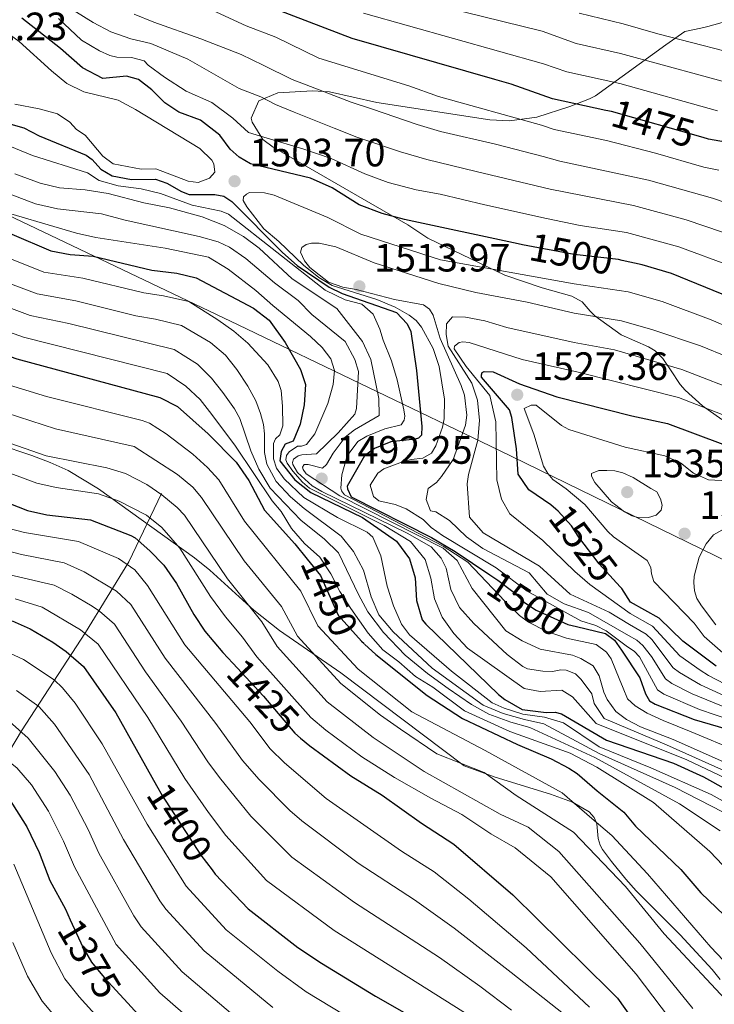
# Model space of a CAD drawing. Units: metres. Extents: x 668453 to 675377, y 4744376 to 4749173.
# Drawn here: x 671540 to 671716, y 4744710 to 4744960 of the extents above; entities that cross this region are included whole.
import ezdxf
from ezdxf.enums import TextEntityAlignment as Align

# ---------------------------------------------------------------- set-up
doc = ezdxf.new("R2010")
doc.units = ezdxf.units.M
doc.header["$MEASUREMENT"] = 0
doc.linetypes.add('DGN Style 3', pattern=[121.77648, 86.9832, -34.79328])
doc.linetypes.add('DGN Style 5', pattern=[60.88824, 26.09496, -34.79328])
for name, color, linetype, lineweight in [('Nivel 1', 7, 'Continuous', 0), ('Nivel 11', 7, 'Continuous', 0), ('Nivel 22', 7, 'Continuous', 0), ('Nivel 35', 7, 'Continuous', 0), ('Nivel 4', 7, 'Continuous', 0), ('Nivel 41', 7, 'Continuous', 0), ('Nivel 5', 7, 'Continuous', 0), ('Nivel 57', 7, 'Continuous', 0), ('Nivel 7', 7, 'Continuous', 0)]:
    doc.layers.add(name, color=color, linetype=linetype, lineweight=lineweight)
doc.styles.add('Style-Arial', font='txt')
doc.styles.add('Style-Helvetica-Narrow-Oblique', font='txt')

# ---------------------------------------------------------------- blocks, each defined once
blk = doc.blocks.new('5PATER')
at = {"layer": 'Nivel 7', "linetype": 'Continuous', "lineweight": 0}
h = blk.add_hatch(color=51, dxfattribs=at)
edge = h.paths.add_edge_path()
edge.add_ellipse((0, 0), major_axis=(-11, -11.1), ratio=0.999422, start_angle=0, end_angle=360)

msp = doc.modelspace()

# ---------------------------------------------------------------- linework, layer by layer
at = {"layer": 'Nivel 1', "color": 7, "linetype": 'Continuous', "lineweight": 0}
msp.add_polyline3d([(671733.15, 4744815.58, 1542.66), (671661.32, 4744850.68, 1520.61), (671595.32, 4744882.43, 1471.29), (671527.65, 4744914.63, 1480.77), (671444.82, 4744955.71, 1507.06), (671372.86, 4744990.68, 1522.18), (671340.29, 4745007.08, 1530.58), (671254.17, 4745047.53, 1531.31), (671180.02, 4745083.57, 1516.4), (671089.38, 4745104.54, 1536.62), (671042.1, 4745115.73, 1559.96), (671030, 4745118.55, 1552.58), (670925.74, 4745142.84, 1519.89), (670859.4, 4745189.51, 1501.36), (670744.76, 4745269.62, 1504.62), (670757.7, 4745343.06, 1477.36)], dxfattribs=at)
at = {"layer": 'Nivel 11', "color": 142, "linetype": 'DGN Style 3', "lineweight": 13}
msp.add_polyline3d([(671575.95, 4744839.66, 1435.18), (671567.65, 4744822.4, 1420.62), (671556.7, 4744804.47, 1405.2), (671540.44, 4744779.58, 1385.16), (671527.83, 4744758.34, 1368.6), (671512.32, 4744735, 1350), (671509.12, 4744731.28, 1345), (671504.86, 4744724.48, 1340), (671501.73, 4744718.22, 1335), (671497.26, 4744710.28, 1330), (671490.86, 4744703.17, 1325), (671489.86, 4744698.89, 1320), (671487.34, 4744691.37, 1315), (671483.04, 4744679.62, 1310)], dxfattribs=at)
at = {"layer": 'Nivel 22', "color": 30, "linetype": 'DGN Style 5', "lineweight": 30, "flags": 128}
for points, elevation in [([(671713.01, 4744929.83), (671689.85, 4744936.39), (671688.39, 4744936.71)], 1475), ([(671692.55, 4744898.72), (671691.63, 4744898.92), (671680.38, 4744900.22), (671667.31, 4744902.68)], 1500), ([(671692.06, 4744816.05), (671686.72, 4744821.85), (671681.59, 4744828.59), (671679.74, 4744831.51), (671676.37, 4744835.19), (671675.73, 4744835.74)], 1525), ([(671612.81, 4744823.04), (671616.16, 4744818.87), (671620.63, 4744808.83), (671626.55, 4744802.3), (671627.35, 4744801.55)], 1450), ([(671659.05, 4744819.07), (671661.04, 4744817.72), (671664.85, 4744814.86), (671667.82, 4744812.08), (671670.78, 4744810.12), (671678.82, 4744806.52), (671681.01, 4744805.99)], 1500), ([(671593.98, 4744796.69), (671601.7, 4744788.38), (671609.64, 4744778.97), (671611.12, 4744777.74)], 1425), ([(671574.69, 4744765.68), (671576.07, 4744763.21), (671585.85, 4744748.1), (671588.72, 4744744.34)], 1400), ([(671552.81, 4744731.67), (671555.97, 4744724.76), (671558.22, 4744720.99), (671561.39, 4744717.12), (671567.4, 4744710.61)], 1375)]:
    msp.add_lwpolyline(points, dxfattribs=dict(at, elevation=elevation))
at = {"layer": 'Nivel 35', "color": 92, "linetype": 'DGN Style 3', "lineweight": 0}
for points in [[(671717.8, 4744858.43, 1521.96), (671712.89, 4744861.84, 1521.08), (671708.49, 4744865.85, 1520.03), (671707.2, 4744867.32, 1519.63), (671704.8, 4744870.96, 1518.66), (671702.87, 4744873.89, 1517.89), (671700.92, 4744875.8, 1517.3), (671699.24, 4744876.81, 1516.94), (671692.3, 4744879.87, 1515.86), (671685.62, 4744884.66, 1516.02), (671684.42, 4744885.84, 1515.15), (671682.41, 4744888.19, 1512.38), (671679.77, 4744889.69, 1511.55), (671672.31, 4744891.78, 1509.94), (671662.85, 4744894.94, 1508.41), (671643.37, 4744904.36, 1504.62), (671638.31, 4744907.69, 1504.3), (671604.21, 4744927.4, 1501.99), (671601.53, 4744929.3, 1501.88), (671598.87, 4744933.68, 1501.63), (671598.66, 4744934.76, 1501.56), (671600.58, 4744939.15, 1500.93), (671605.36, 4744941.14, 1500.57), (671614.16, 4744941.64, 1499.96), (671618.42, 4744941.41, 1499.66), (671630.46, 4744938.73, 1498.5), (671659.03, 4744934.35, 1497.24), (671664.02, 4744934.03, 1496.95), (671670.95, 4744934.96, 1496.4), (671679.3, 4744937.72, 1494.92), (671684.28, 4744939.6, 1495.1), (671685.8, 4744940.41, 1494.29), (671703.62, 4744953.27, 1471.08), (671708.38, 4744956.71, 1464.87), (671712.46, 4744957.57, 1464.82), (671714.24, 4744957.97, 1464.07), (671719.34, 4744959.39, 1460.75)], [(671533.7, 4744852.43, 1448.54), (671543.05, 4744849.34, 1446.17), (671547.72, 4744847.56, 1445.31), (671552.25, 4744845.5, 1444.71)], [(671552.25, 4744845.5, 1444.71), (671559.98, 4744840.84, 1444.27), (671584.31, 4744823.39, 1443.12), (671588.17, 4744820.23, 1443.11), (671599.26, 4744810.11, 1443.37), (671605.81, 4744805.01, 1443.39), (671621.35, 4744794.28, 1443.39), (671652.55, 4744770.71, 1445.99), (671660.38, 4744767.82, 1447.42), (671674.39, 4744763.5, 1450.04), (671679.95, 4744761.47, 1449.82), (671684.19, 4744759.07, 1449.16), (671685.49, 4744757.65, 1448.54), (671686.1, 4744755.98, 1447.46), (671686.5, 4744752.33, 1445.04), (671686.93, 4744750.58, 1444.23), (671687.54, 4744749.49, 1444.02), (671689.84, 4744746.47, 1444.67), (671693.44, 4744741.97, 1446.9), (671696.08, 4744739.04, 1447.84), (671706.84, 4744728.36, 1447.87), (671707.26, 4744727.94, 1447.87), (671715.35, 4744719.11, 1448.68), (671717.34, 4744716.56, 1448.48)]]:
    msp.add_polyline3d(points, dxfattribs=at)
at = {"layer": 'Nivel 4', "color": 30, "linetype": 'Continuous', "lineweight": 30, "flags": 128}
for points, elevation in [([(671688.39, 4744936.71), (671674.92, 4744939.66), (671664.44, 4744943.37), (671660.28, 4744944.5), (671624.21, 4744954.92), (671562.92, 4744978.5)], 1475), ([(671667.31, 4744902.68), (671666.18, 4744902.9), (671637.43, 4744909.05), (671631.82, 4744910.61), (671625.98, 4744912.78), (671619.14, 4744917.08), (671613.6, 4744919.57), (671598.44, 4744923.17), (671595.6, 4744924.82), (671593.26, 4744926.91), (671590.67, 4744930.42), (671585.8, 4744934.27), (671580.28, 4744936.25), (671576.8, 4744938.6), (671573.49, 4744941.88), (671570.11, 4744944.55), (671567.09, 4744945.37), (671561.04, 4744944.76), (671555.9, 4744947.46), (671550.35, 4744952.34), (671540.54, 4744960.02)], 1500), ([(671537.74, 4744933.18), (671541.06, 4744932.26), (671544.94, 4744930.23), (671556.85, 4744925.39), (671558.33, 4744924.3), (671560.58, 4744921.81), (671563.41, 4744920.15), (671568.33, 4744919.2), (671574.36, 4744919.29), (671577.28, 4744918.26), (671580.96, 4744916.12), (671582.94, 4744915.36), (671589.43, 4744915.38), (671591.71, 4744914.94), (671593.71, 4744913.67), (671606.51, 4744900.72), (671610.29, 4744897.46), (671618.33, 4744891.94), (671621.69, 4744890.32), (671635.45, 4744885.54), (671638.12, 4744882.64), (671639.01, 4744880.72), (671640.44, 4744870.82), (671641.79, 4744856.61), (671641.76, 4744854.45), (671640.97, 4744853.7), (671640.15, 4744853.46), (671634, 4744852.74), (671629.83, 4744851.05), (671627.32, 4744849.22), (671622.95, 4744841.55), (671622.97, 4744840.83), (671623.97, 4744838.8), (671644.24, 4744828.54), (671650.25, 4744825.02), (671659.05, 4744819.07)], 1500), ([(671961.86, 4744863.88), (671952.46, 4744865.3), (671937.66, 4744868.31), (671922.36, 4744870.98), (671909.28, 4744873.99), (671896.88, 4744877.66), (671876.2, 4744882.25), (671865.34, 4744885.6), (671842.28, 4744891.9), (671812.82, 4744897.54), (671808.45, 4744898.96), (671798.54, 4744903), (671775.96, 4744910.48), (671765.98, 4744914.2), (671759.86, 4744916.89), (671749.47, 4744920.48), (671734.99, 4744924), (671718.66, 4744928.66), (671714.37, 4744929.44), (671713.01, 4744929.83)], 1475), ([(671375.86, 4744913.44), (671387.52, 4744909.72), (671407.95, 4744902.59), (671427.27, 4744897.9), (671441.32, 4744892.64), (671457.43, 4744889.25), (671462.37, 4744888.49), (671473.97, 4744887.14), (671499.36, 4744885.74), (671509.2, 4744883.95), (671517.61, 4744881.37), (671539.26, 4744873.81), (671575.49, 4744864.03), (671579.94, 4744861.74), (671587.75, 4744854.77), (671594.79, 4744847.6), (671598.04, 4744842.97), (671602, 4744835.48), (671609.71, 4744826.89), (671612.81, 4744823.04)], 1450), ([(671538.04, 4744905.36), (671547.87, 4744901.16), (671552.77, 4744900.19), (671558.62, 4744899.78), (671573.47, 4744896.27), (671579.78, 4744895.46), (671584.66, 4744894.33), (671599.24, 4744886.65), (671603.19, 4744883.57), (671607.24, 4744877.94), (671611.1, 4744871.09), (671612.36, 4744867.32), (671612.02, 4744862.16), (671610.99, 4744857.27), (671609.25, 4744852.9), (671607.21, 4744852.21), (671606.24, 4744850.33), (671605.91, 4744847.95), (671609.68, 4744843.13), (671613.7, 4744839.97), (671626.79, 4744833.62), (671635.44, 4744827.64), (671638.69, 4744823.11), (671640.14, 4744818.33), (671640.49, 4744812.57), (671641.9, 4744807.72), (671642.87, 4744806.62)], 1475), ([(671963, 4744818.34), (671954.27, 4744819.25), (671950.41, 4744820.42), (671944.78, 4744823.31), (671940.84, 4744824.66), (671934.4, 4744824.99), (671919.76, 4744827.16), (671911.28, 4744828.01), (671885, 4744832.71), (671868.24, 4744836.26), (671845.43, 4744843.6), (671827.09, 4744848.92), (671799.45, 4744859.47), (671793.43, 4744861.14), (671784.5, 4744864.57), (671778.77, 4744866.36), (671758.96, 4744874.28), (671754.08, 4744875.49), (671741.13, 4744880.92), (671732.32, 4744883.81), (671717.88, 4744890.18), (671705.06, 4744895.38), (671697.64, 4744897.6), (671692.55, 4744898.72)], 1500), ([(671675.73, 4744835.74), (671674.52, 4744836.79), (671668.93, 4744840.62), (671666.22, 4744844.54), (671665.79, 4744851.01), (671664.6, 4744858.9), (671664.02, 4744860.84), (671656.93, 4744869.14), (671656.91, 4744869.76), (671657.1, 4744870.28), (671657.6, 4744870.61), (671659.88, 4744870.48), (671666.57, 4744867.42), (671676, 4744864.18), (671695.02, 4744859.33), (671704.04, 4744857.44), (671718.02, 4744852.18)], 1525), ([(671524.51, 4744842.2), (671542.01, 4744835.36), (671546.9, 4744834.31), (671557.95, 4744833.02), (671568.19, 4744829.03), (671569.23, 4744828.46), (671573, 4744825.18), (671576.47, 4744821.5), (671579.72, 4744816.88), (671584.1, 4744808.99), (671586.89, 4744804.84), (671591.48, 4744799.37), (671593.98, 4744796.69)], 1425), ([(671716.33, 4744795.93), (671707.87, 4744802.26), (671701.88, 4744808.11), (671694.68, 4744812.17), (671692.45, 4744815.63), (671692.06, 4744816.05)], 1525), ([(671538.1, 4744807.44), (671542.65, 4744805.36), (671548.38, 4744802.02), (671551.76, 4744799.66), (671556.21, 4744795.9), (671564.38, 4744784.09), (671574.69, 4744765.68)], 1400), ([(671642.87, 4744806.62), (671661.26, 4744788.8), (671662.87, 4744787.48), (671667.22, 4744785), (671673.28, 4744784.23), (671675.54, 4744784.31), (671677.21, 4744783.85), (671688.58, 4744777.21), (671705.57, 4744771.42), (671713.11, 4744767.88), (671725.68, 4744760.93)], 1475), ([(671681.01, 4744805.99), (671688.28, 4744804.23), (671690.6, 4744802.56), (671692.41, 4744799.98), (671696.99, 4744792.96), (671698.41, 4744788.92), (671699.49, 4744787.2), (671700.91, 4744786.32), (671710.76, 4744782.41), (671722.96, 4744778.9)], 1500), ([(671627.35, 4744801.55), (671630.18, 4744798.87), (671643.15, 4744788.49), (671652.14, 4744782.7), (671666.03, 4744776.09), (671674.6, 4744772.46), (671679.02, 4744770.12), (671681.11, 4744768.77), (671686.2, 4744764.37), (671692.93, 4744759), (671695.92, 4744755.46), (671707.39, 4744744.46), (671712.49, 4744738.55), (671724.15, 4744727.29)], 1450), ([(671611.12, 4744777.74), (671613.48, 4744775.77), (671623.81, 4744768.13), (671631.8, 4744763.25), (671641.72, 4744756.18), (671649.94, 4744750.89), (671664.84, 4744737.99), (671689.52, 4744713.73), (671691.34, 4744711.82), (671697.54, 4744703.15), (671703.29, 4744696.09), (671719.94, 4744678.88)], 1425), ([(671537.22, 4744762.61), (671541.81, 4744755.24), (671544.91, 4744748.75), (671547.63, 4744741.64), (671551.58, 4744734.36), (671552.81, 4744731.67)], 1375), ([(671588.72, 4744744.34), (671589.52, 4744743.28), (671597.85, 4744734.5), (671610.47, 4744724.69), (671616.43, 4744720.74), (671630.12, 4744712.33), (671648.61, 4744701.84), (671657.79, 4744695.89), (671666.5, 4744688.72), (671678.52, 4744677.25), (671682.36, 4744671.95), (671690.43, 4744658.98), (671696.73, 4744650.11), (671702.73, 4744640.08), (671706.45, 4744632.22), (671709.8, 4744621.46), (671711.5, 4744612.56), (671713.78, 4744595.06), (671715.44, 4744577.05), (671716.45, 4744572.6), (671717.35, 4744570.65), (671720.78, 4744565.46), (671727.72, 4744557.16)], 1400), ([(671567.4, 4744710.61), (671569.95, 4744707.85)], 1375)]:
    msp.add_lwpolyline(points, dxfattribs=dict(at, elevation=elevation))
at = {"layer": 'Nivel 5', "color": 30, "linetype": 'Continuous', "lineweight": 0, "flags": 128}
for points, elevation in [([(671722.41, 4744904.37), (671708.78, 4744909), (671695.43, 4744912.64), (671674.28, 4744916.74), (671655.62, 4744921.2), (671643.08, 4744924.24), (671636.42, 4744926.18), (671625.38, 4744929.92), (671619.63, 4744932.2), (671609.5, 4744936.28), (671604.81, 4744938.18), (671601.03, 4744940.11), (671595.6, 4744942.29), (671587.94, 4744946.66), (671582.58, 4744949.67), (671573.18, 4744953.68), (671568.19, 4744954.85), (671563.08, 4744956.63), (671558.58, 4744958.95), (671535, 4744973.69)], 1490), ([(671589.46, 4744921.04), (671589.18, 4744923.2), (671588.63, 4744924.11), (671585.64, 4744927.09), (671569.35, 4744936.94), (671564.91, 4744939.27), (671556.22, 4744941.43), (671551.92, 4744943.55), (671548.04, 4744946.71), (671539.92, 4744954.16), (671535.86, 4744957.08), (671525.08, 4744963.64)], 1505), ([(671717.02, 4744921.56), (671713.22, 4744922.34), (671701.01, 4744925.87), (671688.61, 4744929.08), (671675.3, 4744931.84), (671672.14, 4744932.93), (671646.07, 4744940.19), (671638.57, 4744942.91), (671615.79, 4744949.97), (671604.83, 4744955.29), (671597.36, 4744958.16), (671587.64, 4744962.62)], 1480), ([(671723.78, 4744942.47), (671692.15, 4744951.13), (671680.92, 4744953.65), (671672.31, 4744956.76), (671642.45, 4744964.1)], 1465), ([(671732.22, 4744908.73), (671715.38, 4744914.47), (671699.19, 4744919.03), (671676.8, 4744923.85), (671672.56, 4744925.06), (671660.44, 4744928.11), (671646.51, 4744931.4), (671640.68, 4744933.15), (671629.33, 4744936.99), (671623.91, 4744938.76), (671613.68, 4744942.74), (671608.99, 4744944.53), (671601.65, 4744948.19), (671596.1, 4744950.89), (671585.88, 4744954.86), (671573.99, 4744959.09), (671568.98, 4744961.08)], 1485), ([(671716.65, 4744936.58), (671691.96, 4744943.48), (671678.54, 4744946.5), (671672.62, 4744948.47), (671627.09, 4744961.31)], 1470), ([(671718.63, 4744951.71), (671701.6, 4744956.07), (671692.8, 4744958.65), (671681.67, 4744961.31)], 1460), ([(671720.14, 4744897.27), (671706.92, 4744902.19), (671693.61, 4744905.77), (671681.89, 4744907.54), (671673.42, 4744909.32), (671657.74, 4744912.76), (671646.5, 4744915.49), (671640.39, 4744916.62), (671633.32, 4744918.44), (671627.38, 4744920.6), (671618.9, 4744924.54), (671611.72, 4744926.97), (671602.66, 4744929.65), (671597.98, 4744931.13), (671593.94, 4744934.7), (671588.66, 4744938.74), (671582.17, 4744941.61), (671576.7, 4744945.13), (671572.58, 4744948.18), (671571.51, 4744949.28), (671568.29, 4744950.1), (671564.58, 4744950.18), (671562.81, 4744950.63), (671560.2, 4744951.78), (671555.68, 4744954.51), (671549.83, 4744959.97)], 1495), ([(671538.82, 4744938.26), (671544.93, 4744937.14), (671549.61, 4744935.85), (671552.67, 4744933.69), (671554.38, 4744931.9), (671556.59, 4744930.43), (671561.1, 4744925.12), (671563.64, 4744923.15), (671570.79, 4744921.85), (671574.5, 4744921.87), (671582.63, 4744918.75), (671585.22, 4744918.43), (671588.06, 4744919.56), (671589.46, 4744921.04)], 1505), ([(671529.21, 4744930.99), (671543.27, 4744925.25), (671557.16, 4744920.92), (671560.11, 4744918.96), (671564.91, 4744917.56), (671570.78, 4744916.86), (671575.65, 4744915.69), (671583.7, 4744912.66), (671591.06, 4744911.16), (671592.84, 4744910.4), (671617.39, 4744891.16), (671622.41, 4744888.75), (671626.67, 4744887.66), (671629.54, 4744885.08), (671631.22, 4744881.33)], 1495), ([(671538.75, 4744920.6), (671545.22, 4744918.25), (671550.09, 4744917.13), (671556.6, 4744916.58), (671562.4, 4744915.64), (671571.44, 4744913.28), (671577.97, 4744912.06), (671586.18, 4744909.76), (671591.82, 4744907.59), (671596.65, 4744904.76), (671600.67, 4744901.79), (671608.96, 4744894.06), (671620.34, 4744886.52), (671626.8, 4744878.15)], 1490), ([(671529.37, 4744918.64), (671543.98, 4744913.06), (671549.59, 4744911.81), (671560.75, 4744910.54), (671566.68, 4744908.89), (671585.46, 4744904.8), (671590.28, 4744903.45), (671593.17, 4744902.07), (671597.3, 4744899.22), (671604.5, 4744892.99), (671610.52, 4744888.56), (671614.01, 4744884.97), (671622.41, 4744878.15), (671624.83, 4744873.6), (671625.76, 4744870.54), (671625.32, 4744861.23), (671624.89, 4744859.8), (671620.63, 4744855.02), (671615.15, 4744849.68), (671611.45, 4744849.46), (671610.53, 4744849.22), (671609.32, 4744848.35), (671609.04, 4744847.52), (671609.16, 4744847.01), (671610.36, 4744844.99), (671614.1, 4744841.58), (671616.5, 4744840.15), (671638.13, 4744829.64), (671644.17, 4744826.16), (671646.74, 4744823.27), (671647.96, 4744820.73), (671649.17, 4744815.32), (671651.33, 4744810.8), (671654.99, 4744806.77), (671663.43, 4744798.91), (671667.38, 4744795.84), (671668.6, 4744795.28), (671672.43, 4744794.69), (671674.91, 4744794.57), (671677.05, 4744795.05), (671678.4, 4744794.89), (671680.69, 4744794.04), (671682.18, 4744792.55), (671684.88, 4744788.94), (671685.48, 4744786.48), (671688, 4744782.65), (671703.74, 4744776.01), (671739.68, 4744759.92)], 1485), ([(671601.82, 4744906.73), (671597.51, 4744912.29), (671596.63, 4744913.91), (671596.7, 4744914.84), (671597.4, 4744915.48), (671598.21, 4744915.92), (671602.02, 4744915.84), (671604.41, 4744915.21), (671617.99, 4744909.59), (671626.38, 4744905.35), (671646.57, 4744898.84), (671680.38, 4744892.79), (671694.02, 4744890.74), (671702.66, 4744888.27), (671715.11, 4744883.63), (671728.43, 4744877.95)], 1505), ([(671531.94, 4744912.23), (671554.44, 4744905.64), (671559.32, 4744904.53), (671576.82, 4744901.77), (671587.8, 4744899.52), (671592.76, 4744896.48), (671599.84, 4744891.13), (671604.09, 4744887.26), (671613.62, 4744879.45), (671616.6, 4744876.67), (671618.76, 4744873.75), (671619.69, 4744870.8), (671619.4, 4744867.29), (671617.99, 4744862.5), (671614.75, 4744854.76), (671612.6, 4744852.12), (671611.38, 4744851.67), (671610.35, 4744851.63), (671608.24, 4744850.22), (671607.55, 4744849.27), (671607.38, 4744848.24), (671607.72, 4744847.32), (671609.13, 4744845.31), (671611.59, 4744842.51), (671613.39, 4744841.03), (671632.25, 4744831.58), (671638.98, 4744827.48), (671642.64, 4744822.97), (671644.12, 4744818.2), (671645.04, 4744812.96), (671646.93, 4744808.33), (671649.9, 4744804.26), (671653.37, 4744800.48), (671667.75, 4744790.26), (671671.79, 4744789.57)], 1480), ([(671724.05, 4744780.89), (671712.15, 4744784.94), (671703.11, 4744788.84), (671701.49, 4744789.97), (671696.94, 4744798.33), (671695.6, 4744799.78), (671693.9, 4744800.86), (671688.51, 4744804.9), (671685.89, 4744806.25), (671682.04, 4744807.46), (671668.5, 4744814.93), (671660.67, 4744820.84), (671647.09, 4744829.06), (671644.16, 4744831.09), (671642.13, 4744833.08), (671637.88, 4744835.78), (671635.1, 4744836.85), (671630.95, 4744837.84), (671629.57, 4744838.93), (671628.75, 4744841.78), (671630.71, 4744844.84), (671632.22, 4744845.92), (671636.9, 4744847.71), (671639.14, 4744848.32), (671642.11, 4744848.63), (671644.23, 4744849.93), (671645.41, 4744851.72), (671647.07, 4744856.48), (671647.44, 4744858.59), (671647.53, 4744863.59), (671646.18, 4744871.82), (671644.67, 4744876.42), (671641.7, 4744881.77), (671640.41, 4744883.48), (671638.61, 4744884.86), (671635.04, 4744886.9), (671630.42, 4744888.83), (671619.1, 4744892.33), (671615.73, 4744894.38), (671611.85, 4744897.53), (671605.64, 4744903.51), (671601.82, 4744906.73)], 1505), ([(671726.4, 4744871.34), (671712.34, 4744877.08), (671700.27, 4744881.16), (671692.33, 4744883.39), (671680.37, 4744885.36), (671668.51, 4744888.13), (671655.53, 4744890.58), (671646.1, 4744892.86), (671629.74, 4744898.07), (671620.02, 4744902.16), (671615.87, 4744903.05), (671613.91, 4744903.09), (671612.58, 4744902.73), (671611.48, 4744901.98), (671611.1, 4744900.83), (671612.11, 4744898.6), (671613.5, 4744896.9), (671618.16, 4744893.24), (671621.81, 4744891.93), (671625.22, 4744891.32), (671634.89, 4744888.77), (671642.25, 4744887.48), (671643.73, 4744886.39), (671644.71, 4744884.88), (671646.45, 4744878.97), (671651.8, 4744867), (671652.61, 4744864.56), (671653.19, 4744859.53), (671652.87, 4744856.94), (671649.77, 4744848.29), (671646.82, 4744843.97), (671645.54, 4744842.48), (671643.43, 4744840.97), (671642.9, 4744838.17), (671644.03, 4744835.32), (671645.38, 4744835.06), (671648.85, 4744832.81), (671653.17, 4744828.71), (671657.23, 4744825.78), (671668.98, 4744819.6), (671673.52, 4744814.2), (671677.89, 4744811.76), (671684.05, 4744809.5), (671694.13, 4744803.67), (671696.22, 4744802.49), (671697.74, 4744801.2), (671699.98, 4744798.36), (671703.48, 4744792.74), (671705.1, 4744791.58), (671710.25, 4744788.92), (671725.13, 4744782.87)], 1510), ([(671535.84, 4744899.9), (671546.14, 4744895.69), (671556.04, 4744894.21), (671571.46, 4744890.48), (671576.41, 4744889.77), (671582.82, 4744888.27), (671590.19, 4744883.68), (671594.24, 4744880.77), (671597.81, 4744877.76), (671602.83, 4744872.27), (671605.47, 4744868), (671606.25, 4744865.8), (671606.59, 4744861.79), (671606.62, 4744856.81), (671605.91, 4744854.56), (671604.81, 4744853.49), (671604.23, 4744852.34), (671604.26, 4744848.43), (671605.07, 4744846.09), (671607.01, 4744843.37), (671611.91, 4744838.7), (671620.5, 4744833.57), (671627.97, 4744829.88), (671629.45, 4744828.59), (671631.47, 4744823.92), (671633.08, 4744816.21), (671634.68, 4744811.26), (671636.65, 4744806.56), (671638.74, 4744803.88), (671649.36, 4744794.67), (671659.62, 4744786.68), (671662.65, 4744785.34), (671667.41, 4744783.81), (671672.92, 4744783.01), (671677.72, 4744781.56), (671686.73, 4744775.5), (671699.81, 4744770.22), (671715.1, 4744763.48), (671730.6, 4744754.87)], 1470), ([(671531.14, 4744895.24), (671544.42, 4744890.22), (671554.27, 4744888.46), (671569.44, 4744884.68), (671574.37, 4744883.84), (671580.99, 4744882.21), (671588.34, 4744877.93), (671592.11, 4744874.7), (671594.96, 4744871.05), (671597.78, 4744866.9), (671599.76, 4744863.18), (671601.01, 4744859.93), (671601.72, 4744857.18), (671602.01, 4744854.82), (671601.96, 4744850.08), (671602.58, 4744847.11), (671604.91, 4744842.69), (671608.6, 4744838.84), (671612.02, 4744835.9), (671621.43, 4744828.91), (671624.56, 4744825.02), (671627.08, 4744820.25), (671628.96, 4744813.51), (671630.96, 4744808.93), (671634.56, 4744804.65), (671644.4, 4744795.42), (671657.39, 4744786.06), (671662.41, 4744783.97), (671667.82, 4744782.4), (671672.71, 4744781.38), (671686.7, 4744773.81), (671705.92, 4744765.18), (671718.08, 4744758.95)], 1465), ([(671529.78, 4744889.53), (671542.7, 4744884.75), (671552.49, 4744882.71), (671579.16, 4744876.15), (671585.05, 4744872.44), (671588.59, 4744868.92), (671591.47, 4744865.24), (671594.39, 4744861.16), (671595.71, 4744858.7), (671598.57, 4744850.45), (671600.53, 4744845.85), (671603.4, 4744841), (671611.15, 4744832.93), (671617.15, 4744828.12), (671620.72, 4744824.62), (671625.76, 4744814.1), (671628.19, 4744809.73), (671632.13, 4744804.51), (671637.57, 4744798.74), (671643.24, 4744794.06), (671648.46, 4744790.3), (671654.42, 4744786.24), (671658.75, 4744783.75), (671664.36, 4744781.74), (671669.18, 4744780.42), (671685.61, 4744772.79), (671707.02, 4744761.07), (671717.35, 4744754.21)], 1460), ([(671523.68, 4744885.4), (671540.98, 4744879.28), (671577.32, 4744870.09), (671582.06, 4744866.86), (671585.71, 4744863.46), (671588.7, 4744859.67), (671594.67, 4744851.65), (671603.96, 4744837.84), (671606.22, 4744835.14), (671608.8, 4744830.85), (671612.16, 4744827), (671615.98, 4744823.52), (671618.76, 4744819.37), (671621.07, 4744814.83), (671623.89, 4744810.57), (671628.28, 4744804.28), (671631.92, 4744800.07), (671636.04, 4744797.02), (671640.19, 4744793.35), (671644.61, 4744790.62), (671652.64, 4744784.66), (671664.14, 4744779.44), (671679.41, 4744773.95), (671686.1, 4744770.36), (671700.45, 4744761.38), (671714.75, 4744749.03), (671729.38, 4744733.58)], 1455), ([(671723.74, 4744864.83), (671707.67, 4744871.12), (671690.64, 4744876.03), (671680.36, 4744877.93), (671663.37, 4744881.73), (671657.79, 4744883.43), (671652.88, 4744884.36), (671649.58, 4744884.45), (671648.1, 4744882.65), (671647.98, 4744879.97), (671648.5, 4744877), (671654.48, 4744867.62), (671655.88, 4744863.28), (671656.45, 4744858.14), (671656.01, 4744853.16), (671653.62, 4744844.52), (671653.29, 4744842.14), (671653.89, 4744833.72), (671657.32, 4744829.72), (671671.62, 4744821.25), (671679.38, 4744814.2), (671689.21, 4744809.59), (671694.37, 4744806.48), (671698.6, 4744804.09), (671700.02, 4744802.7), (671705.48, 4744795.51), (671707.08, 4744794.33), (671712.39, 4744791.2), (671726.22, 4744784.86)], 1515), ([(671631.22, 4744881.33), (671632.03, 4744878.47), (671634.17, 4744873.29), (671635.56, 4744868.49), (671637.27, 4744860.84), (671637.53, 4744859.3), (671637.36, 4744858.26), (671636.57, 4744857.1), (671632.49, 4744856.04), (671627.89, 4744854.18), (671625.6, 4744852.82), (671622.94, 4744849.22), (671621.56, 4744844.37), (671621.36, 4744841.04), (671621.49, 4744840.32), (671622.25, 4744839.31), (671647.2, 4744826.37), (671653.49, 4744822.26), (671662.82, 4744812.38), (671666.54, 4744808.8), (671668.87, 4744807.13), (671673.28, 4744804.79), (671678.42, 4744803), (671685.95, 4744801.43), (671688.59, 4744799.46), (671689.78, 4744797.79), (671691.8, 4744792.83), (671692.76, 4744790.37), (671693.92, 4744787.71), (671695.86, 4744785.92), (671698.89, 4744784.08), (671702.88, 4744782.22), (671710, 4744779.28), (671721.71, 4744774.42)], 1495), ([(671626.8, 4744878.15), (671628.92, 4744873.63), (671630.98, 4744863.7), (671631.05, 4744859.39), (671624.78, 4744855.84), (671622.38, 4744853.95), (671619.4, 4744849.92), (671617.68, 4744846.99), (671616.68, 4744846.13), (671613.04, 4744847.04), (671612.01, 4744847), (671611.62, 4744846.37), (671611.75, 4744845.76), (671612.51, 4744844.65), (671621.04, 4744839.07), (671647.24, 4744825.86), (671650.74, 4744822.68), (671654.59, 4744815.6), (671663.09, 4744804.87), (671667.19, 4744802.34), (671671.74, 4744800.25), (671679.98, 4744798.76), (671682.07, 4744797.9), (671685.22, 4744796.05), (671686.75, 4744793.53), (671687.93, 4744789.33), (671688.76, 4744787.52), (671690.91, 4744784.46), (671693.65, 4744782.4), (671697.21, 4744780.62), (671705.49, 4744777.39), (671727.34, 4744767.66)], 1490), ([(671720.88, 4744858.51), (671706.81, 4744863.98), (671681.42, 4744870.38), (671667.23, 4744873.65), (671653.84, 4744877.92), (671652.19, 4744878.07), (671651.26, 4744877.93), (671650.06, 4744876.97), (671649.98, 4744876.34), (671653.02, 4744871.81), (671659.04, 4744864.5), (671660.6, 4744857.86), (671660.8, 4744843.1), (671661.99, 4744838.24), (671664.08, 4744834.5), (671672.44, 4744827.78), (671680.55, 4744819.9), (671684.36, 4744816.66), (671694.6, 4744809.28), (671700.24, 4744806.1), (671707.17, 4744798.54), (671712.32, 4744794.89), (671714.36, 4744793.57), (671731.29, 4744784.77)], 1520), ([(671536.31, 4744867.49), (671546.83, 4744864.28), (671571.02, 4744858.2), (671572.91, 4744857.47), (671577.12, 4744854.76), (671583.84, 4744849.62), (671587.59, 4744846.3), (671590.43, 4744843.11), (671596.9, 4744832.69), (671611.23, 4744814.97), (671615.48, 4744806.2), (671625.72, 4744795.18), (671639.28, 4744784.41), (671657.87, 4744774.6), (671677.33, 4744763.86), (671684.83, 4744757.35), (671689.89, 4744753.03), (671698.93, 4744743.39), (671714.99, 4744724.75), (671727.64, 4744711.44)], 1445), ([(671533.36, 4744861.16), (671549.05, 4744856.08), (671568.98, 4744851.57), (671579.93, 4744844.48), (671583.81, 4744841.3), (671586.07, 4744838.63), (671596.84, 4744822.66), (671606.29, 4744811.07), (671610.33, 4744803.58), (671621.29, 4744791.53), (671631.4, 4744783.5), (671636.41, 4744779.96), (671645.63, 4744773.76), (671657.6, 4744769.01), (671665.71, 4744763.23), (671680.19, 4744753.88), (671693.35, 4744740.1), (671703.14, 4744728.14), (671721, 4744709.07)], 1440), ([(671727.27, 4744842.46), (671714.36, 4744843.11), (671710.63, 4744844.79), (671707.28, 4744847.47), (671703.32, 4744849.2), (671693.32, 4744851.41), (671679.04, 4744855.92), (671677.18, 4744856.87), (671670.73, 4744862.04), (671669.51, 4744862.04), (671667.73, 4744861.22), (671670.19, 4744854.74), (671672.61, 4744846.56), (671673.72, 4744844.77), (671675, 4744843.23), (671678.4, 4744840.89), (671683.08, 4744836.89), (671688.9, 4744830.04), (671690.38, 4744828.68), (671698.85, 4744822.69), (671699.84, 4744820.97), (671699.95, 4744819.36), (671700.58, 4744817.35), (671710.79, 4744806.84), (671713.34, 4744803.42), (671718.03, 4744799.34)], 1530), ([(671530.41, 4744854.84), (671546.7, 4744849.18), (671562.06, 4744846.21), (671566.83, 4744844.74), (671572.17, 4744841.98), (671576.02, 4744839.33), (671579.91, 4744836.15), (671581.71, 4744834.15), (671592.6, 4744818.1), (671601.36, 4744807.17), (671605.18, 4744800.96), (671617.85, 4744786.93), (671629.48, 4744777.92), (671642.38, 4744769.29), (671661.69, 4744758.44), (671668.78, 4744755.19), (671676.47, 4744748.97), (671697.05, 4744725.79), (671710.42, 4744709.28)], 1435), ([(671527.46, 4744848.52), (671544.36, 4744842.27), (671549.23, 4744841.17), (671560, 4744839.62), (671565.18, 4744837.77), (671572.1, 4744834.18), (671576.02, 4744831.06), (671580.52, 4744825.79)], 1430), ([(671699.77, 4744840.92), (671695.32, 4744843.73), (671692.68, 4744844.89), (671690.71, 4744845.39), (671688.69, 4744845.5), (671686.64, 4744845.46), (671684.76, 4744844.77), (671684.8, 4744844.06), (671685.66, 4744842.47), (671689.8, 4744837.58), (671693.17, 4744835), (671695, 4744834.05), (671696.93, 4744833.51), (671699.23, 4744833.56), (671701.11, 4744834.21), (671702.42, 4744835.46), (671702.68, 4744836.68), (671702.27, 4744838.32), (671701.34, 4744840.1), (671699.77, 4744840.92)], 1535), ([(671537.01, 4744830.93), (671541.23, 4744829.78), (671554.89, 4744827.49), (671565.06, 4744823.18), (671569.18, 4744820.32), (671572.41, 4744816.39), (671581.85, 4744801.38), (671598.28, 4744781.85), (671603.47, 4744774.98), (671607.03, 4744771.47), (671617.64, 4744762.43), (671636.67, 4744749.09), (671644.94, 4744743.82), (671653.76, 4744736.96), (671668.2, 4744724.65), (671684.31, 4744709.56)], 1420), ([(671718.34, 4744830.69), (671715.67, 4744829.21), (671713.79, 4744826.92), (671712.03, 4744823.51), (671710.78, 4744818.76), (671710.71, 4744817.16), (671710.85, 4744815.04), (671711.43, 4744813.12), (671712.64, 4744811.24), (671716.29, 4744806.4)], 1535), ([(671530.79, 4744826.8), (671540.44, 4744824.19), (671551.24, 4744822.14), (671556.35, 4744819.84), (671564.5, 4744814.97), (671568.16, 4744811.56), (671576.86, 4744797.95), (671589.7, 4744781.43), (671596.41, 4744772.05), (671600.63, 4744767.26), (671608.4, 4744759.39), (671611.47, 4744756.74), (671625.71, 4744746.08), (671639.94, 4744736.74), (671650.02, 4744729.56), (671664.42, 4744718.33), (671682.5, 4744704.09)], 1415), ([(671580.52, 4744825.79), (671588.35, 4744813.55), (671592.08, 4744808.47), (671596.42, 4744803.27), (671600.04, 4744798.33), (671613.75, 4744782.95), (671617.56, 4744779.73), (671626.64, 4744773.02), (671634.91, 4744767.76), (671644.09, 4744762.49), (671651.91, 4744758.34), (671659.3, 4744753.47), (671665.47, 4744749.95), (671674.51, 4744742.6), (671696.07, 4744717.91), (671704.52, 4744706.8), (671710.23, 4744699.91), (671714.46, 4744694.1), (671723.38, 4744684.24)], 1430), ([(671528.1, 4744821.23), (671548.77, 4744816.42), (671553.23, 4744814.19), (671558.35, 4744811.12), (671560.25, 4744809.87), (671564, 4744806.56), (671571.88, 4744794.54), (671580.93, 4744782.03), (671587.61, 4744771.75), (671590.57, 4744767.72), (671598.51, 4744757.98), (671608.9, 4744747.57), (671624.74, 4744736.11), (671646.29, 4744722.17), (671656.53, 4744714.9), (671664.5, 4744708.85)], 1410), ([(671538.88, 4744813.02), (671545.71, 4744810.89)], 1405), ([(671545.71, 4744810.89), (671555.43, 4744805.16), (671559.85, 4744801.55), (671572.44, 4744782.92), (671581.84, 4744767.48), (671587.83, 4744758.91), (671592.18, 4744753.04), (671602.53, 4744741.68), (671619.67, 4744728.99), (671656.74, 4744705.61), (671661.34, 4744702.21), (671677.66, 4744690.49), (671706.94, 4744648.07), (671710.15, 4744642.97), (671712.84, 4744637.6), (671716.58, 4744626.8)], 1405), ([(671536.4, 4744799.71), (671540.95, 4744797.66), (671548.74, 4744792.51), (671550.89, 4744790.49), (671554.07, 4744786.59), (671560.88, 4744776.24), (671572.3, 4744755.97), (671582.14, 4744740.24), (671592.27, 4744729.17), (671605.36, 4744718.67), (671612.54, 4744713.47), (671625.34, 4744705.67)], 1395), ([(671498.92, 4744788.2), (671511.41, 4744785.04), (671517.24, 4744782.99), (671525.6, 4744777.75), (671531.3, 4744776.55), (671539.28, 4744770.16), (671543.04, 4744765.87), (671547.3, 4744759.26), (671551.14, 4744751.64), (671553.86, 4744745.11), (671564.48, 4744725.45), (671575.53, 4744713.18), (671593.87, 4744697.2)], 1380), ([(671539.18, 4744789.8), (671544.88, 4744785.75), (671548.85, 4744781.28), (671557.58, 4744768.53), (671566.32, 4744752.06), (671575.52, 4744736.48), (671577, 4744734.36), (671586.69, 4744723.84), (671604.14, 4744709.5)], 1390), ([(671671.79, 4744789.57), (671677.24, 4744789.86), (671679.98, 4744788.2), (671685.92, 4744781.42), (671708.9, 4744772.26), (671732.05, 4744761.27)], 1480), ([(671537.43, 4744781.97), (671542.13, 4744777.7), (671548.92, 4744769.26), (671552.79, 4744763.29), (671557.38, 4744754.54), (671560.09, 4744748.59), (671568.94, 4744732.74), (671570.74, 4744729.9), (671581.11, 4744718.51), (671598.97, 4744703.41)], 1385), ([(671538.52, 4744745.8), (671547.96, 4744723.31), (671551.48, 4744716.78), (671555.1, 4744712.16), (671562.3, 4744704.18)], 1370), ([(671538.28, 4744725.99), (671542.01, 4744717.46), (671545.74, 4744711.14), (671553.09, 4744702.31)], 1365)]:
    msp.add_lwpolyline(points, dxfattribs=dict(at, elevation=elevation))
at = {"layer": 'Nivel 57', "color": 92, "linetype": 'DGN Style 3', "lineweight": 0}
for points in [[(671719.34, 4744959.39, 1460.75), (671714.24, 4744957.97, 1464.07), (671712.46, 4744957.57, 1464.82), (671708.38, 4744956.71, 1464.87), (671703.62, 4744953.27, 1471.08), (671685.8, 4744940.41, 1494.29), (671684.28, 4744939.6, 1495.1), (671679.3, 4744937.72, 1494.92), (671670.95, 4744934.96, 1496.4), (671664.02, 4744934.03, 1496.95), (671659.03, 4744934.35, 1497.24), (671630.46, 4744938.73, 1498.5), (671618.42, 4744941.41, 1499.66), (671614.16, 4744941.64, 1499.96), (671605.36, 4744941.14, 1500.57), (671600.58, 4744939.15, 1500.93), (671598.66, 4744934.76, 1501.56), (671598.87, 4744933.68, 1501.63), (671601.53, 4744929.3, 1501.88), (671604.21, 4744927.4, 1501.99), (671638.31, 4744907.69, 1504.3), (671643.37, 4744904.36, 1504.62), (671662.85, 4744894.94, 1508.41), (671672.31, 4744891.78, 1509.94), (671679.77, 4744889.69, 1511.55), (671682.41, 4744888.19, 1512.38), (671684.42, 4744885.84, 1515.15), (671685.62, 4744884.66, 1516.02), (671692.3, 4744879.87, 1515.86), (671699.24, 4744876.81, 1516.94), (671700.92, 4744875.8, 1517.3), (671702.87, 4744873.89, 1517.89), (671704.8, 4744870.96, 1518.66), (671707.2, 4744867.32, 1519.63), (671708.49, 4744865.85, 1520.03), (671712.89, 4744861.84, 1521.08), (671717.8, 4744858.43, 1521.96)], [(671717.34, 4744716.56, 1448.48), (671715.35, 4744719.11, 1448.68), (671707.26, 4744727.94, 1447.87), (671706.84, 4744728.36, 1447.87), (671696.08, 4744739.04, 1447.84), (671693.44, 4744741.97, 1446.9), (671689.84, 4744746.47, 1444.67), (671687.54, 4744749.49, 1444.02), (671686.93, 4744750.58, 1444.23), (671686.5, 4744752.33, 1445.04), (671686.1, 4744755.98, 1447.46), (671685.49, 4744757.65, 1448.54), (671684.19, 4744759.07, 1449.16), (671679.95, 4744761.47, 1449.82), (671674.39, 4744763.5, 1450.04), (671660.38, 4744767.82, 1447.42), (671652.55, 4744770.71, 1445.99), (671621.35, 4744794.28, 1443.39), (671605.81, 4744805.01, 1443.39), (671599.26, 4744810.11, 1443.37), (671588.17, 4744820.23, 1443.11), (671584.31, 4744823.39, 1443.12), (671559.98, 4744840.84, 1444.27), (671552.25, 4744845.5, 1444.71), (671547.72, 4744847.56, 1445.31), (671543.05, 4744849.34, 1446.17), (671533.7, 4744852.43, 1448.54)]]:
    msp.add_polyline3d(points, dxfattribs=at)

# ---------------------------------------------------------------- block references
at = {"layer": 'Nivel 7', "color": 51, "linetype": 'Continuous', "lineweight": 0, "xscale": 0.1000009313241567, "yscale": 0.1000009313241567, "zscale": 0.1000009313241567}
for p in [(671594.42, 4744918.77, 1503.7), (671626.01, 4744892.14, 1513.97), (671665.98, 4744864.68, 1527.36), (671616.47, 4744843.45, 1492.25), (671693.82, 4744840.03, 1535.78), (671708.35, 4744829.5, 1534.44)]:
    msp.add_blockref('5PATER', p, dxfattribs=at)

# ---------------------------------------------------------------- texts
at = {"layer": 'Nivel 41', "color": 7, "linetype": 'Continuous', "lineweight": 0, "style": 'Style-Arial'}
for s, p in [('1512.23', (671517.57, 4744954.47, 1512.24)), ('1503.70', (671598.17, 4744922.52, 1503.7)), ('1513.97', (671629.76, 4744895.9, 1513.97)), ('1527.36', (671669.73, 4744868.42, 1527.36)), ('1492.25', (671620.22, 4744847.2, 1492.25)), ('1535.78', (671697.57, 4744843.78, 1535.78)), ('1534.44', (671712.1, 4744833.24, 1534.44))]:
    msp.add_text(s, height=7, dxfattribs=at).set_placement(p)
at = {"layer": 'Nivel 41', "color": 7, "linetype": 'Continuous', "lineweight": 0, "style": 'Style-Helvetica-Narrow-Oblique'}
for s, rotation, p in [('1475', 344.1797, (671700.38, 4744933.4, 1475)), ('1500', 349.3414, (671679.66, 4744900.36, 1500)), ('1525', 307.2627, (671682.71, 4744827.11, 1525)), ('1450', 293.9598, (671618.42, 4744813.79, 1450)), ('1500', 326.4221, (671668.34, 4744811.74, 1500)), ('1425', 312.8933, (671601.66, 4744788.42, 1425)), ('1400', 302.9195, (671580.49, 4744756.39, 1400)), ('1375', 300.8051, (671557.68, 4744721.88, 1375))]:
    msp.add_text(s, height=7, rotation=rotation, dxfattribs=at).set_placement(p, align=Align.MIDDLE_CENTER)

doc.saveas('drawing.dxf')
